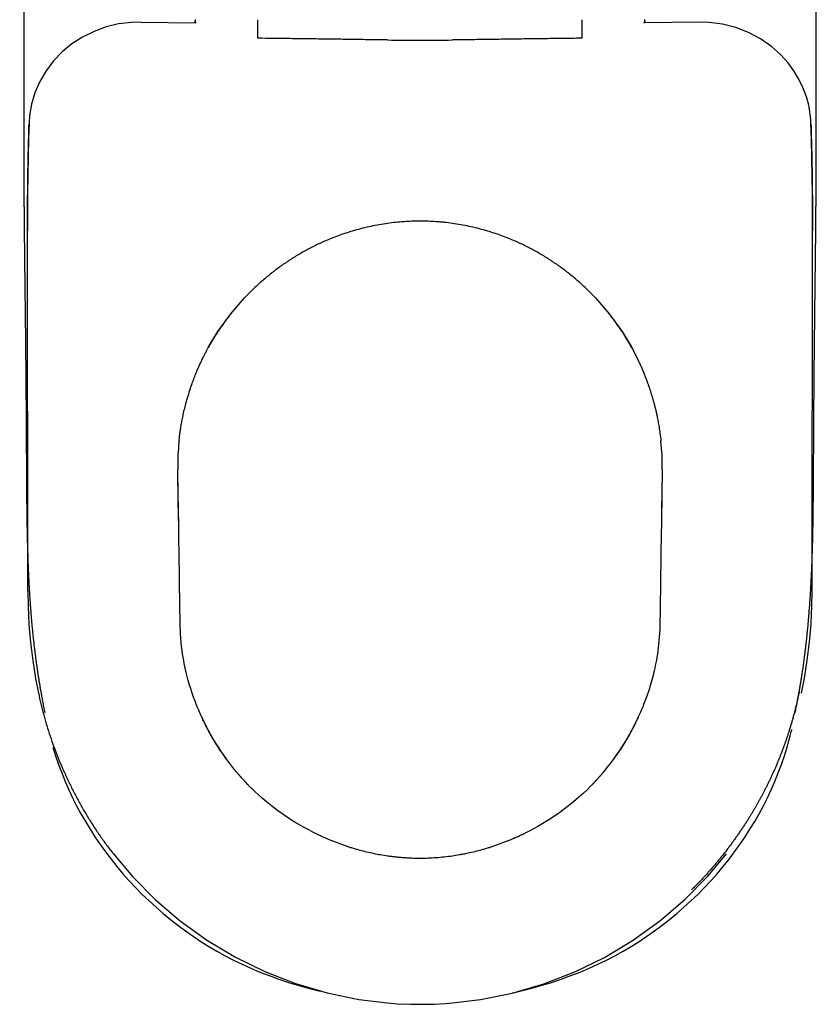
# Model space of a CAD drawing. Extents: x -3 to 375, y -225 to 541.
# Drawn here: x 1 to 371, y -225 to 230 of the extents above; entities that cross this region are included whole.
import ezdxf

# ---------------------------------------------------------------- set-up
doc = ezdxf.new("R2010")
doc.units = 0
doc.header["$LTSCALE"] = 23.1
doc.layers.get('0').update_dxf_attribs({"linetype": 'CONTINUOUS'})

msp = doc.modelspace()

# ---------------------------------------------------------------- linework, layer by layer
at = {"color": 7, "linetype": 'CONTINUOUS'}
for p, q in [((57.2, 229.11), (82.3, 228.78)), ((82.44, 228.61), (82.31, 229.71)), ((111.03, 221.61), (111.03, 230.19)), ((261.03, 221.61), (261.03, 230.19)), ((289.76, 229.71), (289.62, 228.61)), ((314.87, 229.11), (289.77, 228.78)), ((314.87, 229.11), (314.87, 229.11)), ((5.36, 182.16), (5.36, 182.16)), ((366.71, 182.16), (366.7, 182.31)), ((4.81, -33.99), (4.65, 132.75)), ((4.65, 132.75), (4.65, 132.75)), ((367.25, -33.98), (367.41, 132.76)), ((367.26, -33.99), (367.42, 132.75)), ((367.42, 132.75), (367.42, 132.75)), ((92.63, 85.96), (98.54, 94.16)), ((273.52, 94.16), (279.44, 85.96)), ((88.2, 78.61), (92.63, 85.96)), ((279.44, 85.96), (283.87, 78.61)), ((88.19, 78.6), (88.1, 78.43)), ((88.19, 78.6), (88.1, 78.43)), ((284, 78.37), (283.87, 78.6)), ((284.35, 77.71), (284.39, 77.64)), ((285.03, 76.38), (285.13, 76.2)), ((285.13, 76.2), (285.22, 76.02)), ((285.22, 76.02), (285.31, 75.84)), ((74.16, 17.69), (74.08, 22.15)), ((74.43, -1.33), (74.08, 22.15)), ((297.98, 22.15), (297.63, -1.33)), ((297.98, 22.04), (297.97, 21.26)), ((75.18, -47.87), (75.18, -47.87)), ((75.33, -53.15), (75.33, -53.15)), ((296.74, -53.15), (296.74, -53.15)), ((86.01, -94.05), (85.73, -93.47)), ((355.67, -106.16), (355.68, -106.13)), ((266.13, -122.92), (266.33, -122.71)), ((266.13, -122.92), (266.33, -122.71)), ((266.33, -122.71), (266.53, -122.5)), ((266.33, -122.71), (266.53, -122.5)), ((107.01, -124.02), (106.76, -123.76)), ((265.4, -123.66), (265.3, -123.77)), ((265.95, -123.11), (266.13, -122.92)), ((327.73, -155.53), (327.73, -155.53)), ((157.84, -222.79), (171.03, -224.44))]:
    msp.add_line(p, q, dxfattribs=at)
for points in [[(57.2, 229.1), (52.7, 228.97), (46.78, 228.22), (40.99, 226.83), (35.42, 224.81), (30.13, 222.18), (25.2, 218.99), (20.73, 215.31), (16.74, 211.17), (13.27, 206.6), (10.39, 201.69), (8.11, 196.45), (6.53, 191.11), (5.64, 185.95), (5.37, 182.52)], [(366.69, 182.52), (366.61, 184), (366.39, 186.31), (366.02, 188.75), (365.49, 191.33), (364.75, 194.05), (363.77, 196.94), (362.5, 199.99), (360.86, 203.22), (358.78, 206.62), (356.12, 210.21), (352.66, 214.04), (348.43, 217.8), (343.41, 221.3), (337.81, 224.29), (331.97, 226.55), (325.87, 228.11), (319.61, 228.95), (314.87, 229.1)], [(5.36, 182.16), (5.17, 175.38), (4.97, 166.98), (4.82, 158.31), (4.71, 149.42), (4.66, 140.38), (4.65, 132.75)], [(5.37, 182.52), (5.37, 182.48), (5.36, 182.3), (5.36, 182.16)], [(366.7, 182.31), (366.7, 182.44), (366.69, 182.53)], [(367.42, 132.75), (367.41, 140.43), (367.35, 149.35), (367.25, 157.85), (367.11, 166.3), (366.91, 174.96), (366.71, 182.16)], [(98.54, 94.16), (104.91, 101.53), (107.37, 104.05)], [(264.7, 104.05), (267.15, 101.53), (273.52, 94.16)], [(74.9, 37.32), (74.97, 37.88), (75.04, 38.42), (75.11, 38.95), (75.18, 39.47), (75.25, 39.96), (75.32, 40.43), (75.38, 40.86), (75.44, 41.27), (75.5, 41.64), (75.56, 42.02), (75.64, 42.49), (75.73, 42.99), (75.82, 43.52), (75.92, 44.07), (76.03, 44.63), (76.14, 45.22), (76.26, 45.82), (76.38, 46.44), (76.52, 47.07), (76.66, 47.72), (76.8, 48.38), (76.96, 49.06), (77.12, 49.76), (77.29, 50.48), (77.48, 51.21), (77.67, 51.97), (77.88, 52.76), (78.1, 53.59), (78.34, 54.45), (78.59, 55.34), (78.86, 56.23), (79.13, 57.12), (79.4, 57.98), (79.67, 58.83), (79.94, 59.64), (80.2, 60.43), (80.46, 61.18), (80.72, 61.91), (80.97, 62.61), (81.22, 63.29), (81.47, 63.95), (81.71, 64.59), (81.95, 65.22), (82.19, 65.82), (82.42, 66.41), (82.66, 66.98), (82.89, 67.53), (83.11, 68.08), (83.34, 68.6), (83.56, 69.12), (83.77, 69.62), (83.99, 70.11), (84.2, 70.59), (84.41, 71.06), (84.62, 71.51), (84.83, 71.96), (85.04, 72.39), (85.24, 72.82), (85.44, 73.24), (85.64, 73.65), (85.84, 74.05), (86.04, 74.44), (86.23, 74.82), (86.42, 75.2), (86.61, 75.57), (86.8, 75.94), (86.99, 76.3), (87.17, 76.67), (87.36, 77.02), (87.53, 77.36), (87.7, 77.68), (87.85, 77.97), (88, 78.25), (88.1, 78.43)], [(283.87, 78.6), (284.01, 78.35), (284.04, 78.3), (284.07, 78.24), (284.1, 78.18), (284.13, 78.12), (284.17, 78.06), (284.2, 78), (284.24, 77.93), (284.28, 77.86), (284.31, 77.79), (284.35, 77.71)], [(284.39, 77.64), (284.43, 77.56), (284.47, 77.48), (284.51, 77.41), (284.55, 77.33), (284.6, 77.24), (284.64, 77.16), (284.68, 77.08), (284.72, 77), (284.77, 76.91), (284.81, 76.82), (284.85, 76.74), (284.9, 76.65), (284.94, 76.56), (284.99, 76.47), (285.03, 76.38)], [(285.31, 75.84), (285.4, 75.65), (285.45, 75.55), (285.5, 75.46), (285.55, 75.36), (285.6, 75.27), (285.64, 75.17), (285.69, 75.07), (285.74, 74.97), (285.79, 74.87), (285.84, 74.77), (285.89, 74.67), (285.94, 74.57), (285.99, 74.47), (286.04, 74.36), (286.09, 74.26), (286.15, 74.15), (286.2, 74.04), (286.25, 73.94), (286.31, 73.83), (286.36, 73.71), (286.41, 73.6), (286.47, 73.49), (286.53, 73.37), (286.58, 73.26), (286.64, 73.14), (286.7, 73.02), (286.75, 72.9), (286.81, 72.78), (286.87, 72.65), (286.93, 72.53), (286.99, 72.4), (287.05, 72.27), (287.11, 72.14), (287.17, 72.01), (287.23, 71.88), (287.3, 71.75), (287.36, 71.61), (287.43, 71.47), (287.49, 71.33), (287.56, 71.19), (287.62, 71.05), (287.69, 70.9), (287.76, 70.75), (287.82, 70.6), (287.89, 70.45), (287.96, 70.3), (288.03, 70.14), (288.1, 69.98), (288.18, 69.82), (288.25, 69.66), (288.32, 69.5), (288.4, 69.33), (288.47, 69.16), (288.55, 68.98), (288.62, 68.81), (288.7, 68.63), (288.78, 68.45), (288.85, 68.27), (288.93, 68.09), (289.01, 67.9), (289.09, 67.71), (289.17, 67.52), (289.25, 67.33), (289.33, 67.14), (289.41, 66.94), (289.49, 66.75), (289.57, 66.55), (289.65, 66.35), (289.73, 66.15), (289.81, 65.94), (289.89, 65.74), (289.98, 65.53), (290.06, 65.32), (290.14, 65.11), (290.22, 64.9), (290.31, 64.68), (290.39, 64.47), (290.47, 64.25), (290.56, 64.03), (290.64, 63.8), (290.73, 63.58), (290.81, 63.35), (290.9, 63.12), (290.98, 62.88), (291.07, 62.65), (291.15, 62.41), (291.24, 62.16), (291.33, 61.92), (291.42, 61.67), (291.51, 61.42), (291.59, 61.17), (291.68, 60.91), (291.77, 60.65), (291.86, 60.39), (291.95, 60.12), (292.04, 59.85), (292.13, 59.58), (292.23, 59.31), (292.32, 59.03), (292.41, 58.74), (292.5, 58.46), (292.6, 58.16), (292.69, 57.87), (292.78, 57.57), (292.88, 57.27), (292.97, 56.96), (293.07, 56.65), (293.16, 56.33), (293.26, 56.01), (293.35, 55.69), (293.45, 55.36), (293.55, 55.02), (293.64, 54.68), (293.74, 54.34), (293.84, 53.99), (293.94, 53.63), (294.04, 53.27), (294.14, 52.9), (294.23, 52.53), (294.33, 52.15), (294.43, 51.76), (294.53, 51.37), (294.63, 50.97), (294.74, 50.56), (294.84, 50.14), (294.94, 49.72), (295.04, 49.28), (295.15, 48.83), (295.25, 48.35), (295.36, 47.86), (295.47, 47.34), (295.59, 46.81), (295.7, 46.25), (295.82, 45.67), (295.94, 45.07), (296.05, 44.47), (296.16, 43.85), (296.28, 43.22), (296.39, 42.57), (296.5, 41.9), (296.61, 41.19), (296.72, 40.46), (296.83, 39.71), (296.94, 38.93), (297.05, 38.13), (297.16, 37.3), (297.27, 36.44), (297.37, 35.55), (297.39, 35.35)], [(74.67, 35.34), (74.69, 35.56), (74.76, 36.16), (74.83, 36.74), (74.9, 37.32)], [(297.97, 21.26), (297.92, 18.21), (297.86, 14.8), (297.78, 10.57), (297.68, 5.09)], [(74.72, -15.84), (74.64, -10.67), (74.53, -3.74), (74.41, 3.71), (74.28, 11.1), (74.16, 17.69)], [(297.68, 5.09), (297.58, -1.41), (297.45, -8.88), (297.35, -15.84)], [(75.18, -47.87), (75.16, -46.97), (75.14, -46.03), (75.13, -45.07), (75.11, -44.08), (75.09, -43.08), (75.08, -42.06), (75.06, -41.02), (75.05, -39.95), (75.03, -38.87), (75.02, -37.76), (75, -36.63), (74.99, -35.49), (74.97, -34.32), (74.96, -33.13), (74.94, -31.93), (74.93, -30.7), (74.91, -29.45), (74.9, -28.18), (74.88, -26.89), (74.86, -25.58), (74.84, -24.25), (74.83, -22.91), (74.81, -21.54), (74.79, -20.15), (74.77, -18.74), (74.74, -17.31), (74.72, -15.84)], [(297.35, -15.84), (297.27, -20.88), (297.18, -27.16), (297.12, -33.15), (297.04, -38.86), (296.96, -44.31), (296.89, -47.86)], [(4.81, -33.99), (4.92, -40.93), (5.34, -49.34), (6.06, -57.74), (7.09, -66.11), (8.42, -74.43), (9.72, -81.12)], [(362.35, -81.12), (363.67, -74.3), (365, -65.97), (366.02, -57.6), (366.74, -49.21), (367.15, -40.79), (367.26, -33.99)], [(75.33, -53.15), (75.28, -52.07), (75.24, -50.74), (75.21, -49.34), (75.18, -47.87)], [(296.89, -47.86), (296.86, -49.33), (296.83, -50.74), (296.79, -52.08), (296.74, -53.15)], [(85.73, -93.47), (85.45, -92.87), (85.16, -92.25), (84.87, -91.6), (84.56, -90.93), (84.25, -90.22), (83.93, -89.48), (83.6, -88.7), (83.27, -87.89), (82.93, -87.06), (82.59, -86.2), (82.25, -85.33), (81.91, -84.44), (81.58, -83.53), (81.25, -82.6), (80.91, -81.64), (80.58, -80.66), (80.25, -79.65), (79.92, -78.6), (79.59, -77.53), (79.26, -76.42), (78.94, -75.27), (78.62, -74.09), (78.31, -72.86), (78, -71.6), (77.69, -70.29), (77.39, -68.93), (77.11, -67.51), (76.83, -66.05), (76.56, -64.52), (76.31, -62.93), (76.08, -61.27), (75.86, -59.54), (75.67, -57.73), (75.5, -55.82), (75.36, -53.82), (75.33, -53.15)], [(296.74, -53.15), (296.72, -53.58), (296.6, -55.35), (296.46, -57.04), (296.3, -58.66), (296.13, -60.21), (295.93, -61.71), (295.72, -63.15), (295.5, -64.54), (295.27, -65.88), (295.03, -67.17), (294.78, -68.42), (294.52, -69.63), (294.26, -70.8), (293.99, -71.94), (293.72, -73.04), (293.44, -74.11), (293.16, -75.15), (292.88, -76.15), (292.6, -77.14), (292.31, -78.09), (292.02, -79.02), (291.73, -79.93), (291.44, -80.81), (291.15, -81.67), (290.86, -82.51), (290.56, -83.33), (290.27, -84.13), (289.98, -84.91), (289.69, -85.68), (289.39, -86.43), (289.1, -87.16), (288.81, -87.87), (288.52, -88.58), (288.23, -89.26), (287.94, -89.93), (287.65, -90.59), (287.36, -91.24), (287.08, -91.87), (286.79, -92.49), (286.51, -93.1), (286.22, -93.7)], [(86.83, -95.71), (86.55, -95.17), (86.28, -94.62), (86.01, -94.05)], [(285.66, -94.86), (285.38, -95.43), (285.1, -95.98), (284.82, -96.53), (284.55, -97.06), (284.27, -97.59), (284, -98.11), (283.72, -98.62), (283.45, -99.12), (283.18, -99.61), (282.91, -100.1), (282.64, -100.58), (282.37, -101.05), (282.11, -101.51), (281.84, -101.97), (281.58, -102.42), (281.32, -102.86), (281.06, -103.29), (280.8, -103.72), (280.54, -104.15), (280.28, -104.56), (280.03, -104.97), (279.77, -105.38), (279.52, -105.78), (279.27, -106.17), (279.02, -106.56), (278.77, -106.95), (278.52, -107.32), (278.27, -107.7), (278.03, -108.07), (277.78, -108.43), (277.54, -108.79), (277.3, -109.14), (277.05, -109.49), (276.81, -109.84), (276.58, -110.18), (276.34, -110.51), (276.1, -110.84), (275.87, -111.17), (275.63, -111.5), (275.4, -111.81), (275.17, -112.13), (274.94, -112.44), (274.71, -112.75), (274.48, -113.06), (274.25, -113.36), (274.02, -113.65), (273.8, -113.95), (273.57, -114.24), (273.35, -114.53), (273.13, -114.81), (272.91, -115.09), (272.69, -115.37), (272.47, -115.65), (272.25, -115.92), (272.03, -116.19), (271.81, -116.46), (271.6, -116.72), (271.38, -116.99), (271.17, -117.24), (270.96, -117.5), (270.74, -117.75), (270.53, -118), (270.32, -118.25), (270.12, -118.49), (269.91, -118.73), (269.71, -118.97), (269.5, -119.21)], [(286.22, -93.7), (285.94, -94.28), (285.66, -94.86)], [(99.58, -115.64), (99.37, -115.36), (99.15, -115.09), (98.93, -114.81), (98.71, -114.53), (98.49, -114.25), (98.27, -113.96), (98.05, -113.67), (97.82, -113.38), (97.6, -113.08), (97.37, -112.77), (97.14, -112.47), (96.91, -112.16), (96.68, -111.85), (96.45, -111.53), (96.22, -111.21), (95.98, -110.88), (95.75, -110.55), (95.51, -110.22), (95.27, -109.89), (95.04, -109.54), (94.8, -109.2), (94.56, -108.85), (94.32, -108.5), (94.08, -108.14), (93.83, -107.78), (93.59, -107.41), (93.34, -107.04), (93.1, -106.66), (92.85, -106.28), (92.6, -105.9), (92.35, -105.5), (92.1, -105.11), (91.85, -104.7), (91.6, -104.29), (91.35, -103.88), (91.09, -103.46), (90.83, -103.03), (90.58, -102.59), (90.32, -102.15), (90.05, -101.7), (89.79, -101.24), (89.53, -100.78), (89.26, -100.31), (88.99, -99.82), (88.72, -99.34), (88.45, -98.84), (88.18, -98.33), (87.91, -97.82), (87.64, -97.31), (87.37, -96.78), (87.1, -96.25), (86.83, -95.71)], [(355.68, -106.13), (355.72, -105.98), (355.77, -105.82), (355.81, -105.66), (355.86, -105.49), (355.9, -105.32), (355.95, -105.13), (356.01, -104.94), (356.06, -104.74), (356.12, -104.52), (356.18, -104.3), (356.25, -104.06), (356.31, -103.8), (356.39, -103.52), (356.47, -103.23), (356.55, -102.91), (356.64, -102.57), (356.74, -102.2), (356.84, -101.8), (356.96, -101.35), (357.09, -100.85), (357.23, -100.3), (357.39, -99.67), (357.58, -98.94), (357.79, -98.09), (357.81, -98)], [(16.39, -106.16), (17.64, -110.11), (19.02, -114.14), (20.5, -118.1), (22.07, -122), (23.74, -125.83), (25.5, -129.6), (27.36, -133.31), (29.32, -136.97), (31.38, -140.58), (33.54, -144.14), (35.8, -147.66), (38.17, -151.15), (40.65, -154.59), (43.24, -157.99), (45.93, -161.35), (48.73, -164.67), (51.62, -167.92), (54.61, -171.11), (57.69, -174.22), (60.85, -177.26), (64.08, -180.21), (67.37, -183.07), (70.74, -185.85), (74.17, -188.52), (77.66, -191.11), (81.21, -193.59), (84.81, -195.98), (88.47, -198.26), (92.19, -200.45), (95.99, -202.56), (99.87, -204.57), (103.84, -206.51), (107.91, -208.36), (112.08, -210.12), (116.35, -211.8), (120.74, -213.39), (125.27, -214.91), (130, -216.36), (134.95, -217.75), (139.86, -218.99)], [(232.22, -218.99), (237.11, -217.75), (242.07, -216.36), (246.79, -214.91), (251.33, -213.39), (255.72, -211.8), (259.98, -210.12), (264.16, -208.36), (268.23, -206.51), (272.2, -204.57), (276.08, -202.56), (279.88, -200.45), (283.6, -198.26), (287.26, -195.98), (290.86, -193.59), (294.41, -191.11), (297.9, -188.52), (301.32, -185.85), (304.69, -183.07), (307.99, -180.21), (311.22, -177.26), (314.38, -174.22), (317.45, -171.11), (320.44, -167.92), (323.34, -164.67), (326.14, -161.35), (328.83, -157.99), (331.41, -154.59), (333.89, -151.15), (336.26, -147.66), (338.53, -144.14), (340.69, -140.58), (342.74, -136.97), (344.7, -133.31), (346.56, -129.6), (348.33, -125.83), (349.99, -122), (351.57, -118.1), (353.04, -114.14), (354.43, -110.11), (355.67, -106.16)], [(100.22, -116.42), (100.01, -116.16), (99.8, -115.9), (99.58, -115.64)], [(102.77, -119.44), (102.59, -119.23), (102.4, -119.02), (102.22, -118.81), (102.03, -118.59), (101.84, -118.36), (101.64, -118.13), (101.45, -117.9), (101.25, -117.66), (101.05, -117.42), (100.84, -117.18), (100.64, -116.93), (100.43, -116.68), (100.22, -116.42)], [(103.8, -120.6), (103.63, -120.42), (103.47, -120.23), (103.3, -120.04), (103.12, -119.84), (102.95, -119.64), (102.77, -119.44)], [(104.73, -121.63), (104.58, -121.47), (104.43, -121.3), (104.28, -121.13), (104.12, -120.96), (103.96, -120.78), (103.8, -120.6)], [(105.02, -121.94), (104.88, -121.79), (104.73, -121.63)], [(105.71, -122.68), (105.45, -122.39), (105.31, -122.25), (105.17, -122.1), (105.02, -121.94)], [(106.77, -123.78), (106.76, -123.76), (106.64, -123.64), (106.52, -123.52), (106.4, -123.4), (106.24, -123.24), (106.08, -123.07), (105.95, -122.93), (105.83, -122.81), (105.71, -122.68)], [(266.64, -122.37), (266.31, -122.72), (266.16, -122.88), (266.02, -123.04), (265.87, -123.19), (265.72, -123.34), (265.56, -123.5), (265.4, -123.66)], [(267.18, -121.79), (267, -121.99), (266.82, -122.18), (266.64, -122.37)], [(268.31, -120.55), (268.12, -120.77), (267.93, -120.98), (267.74, -121.19), (267.55, -121.39), (267.37, -121.59), (267.18, -121.79)], [(269.5, -119.21), (269.3, -119.44), (269.1, -119.67), (268.9, -119.89), (268.7, -120.12), (268.51, -120.34), (268.31, -120.55)], [(135.21, -144.75), (132.24, -143.16), (127.12, -140.15), (123.22, -137.6), (120.11, -135.39), (117.43, -133.35), (115.14, -131.5), (113.13, -129.79), (111.35, -128.2), (109.75, -126.71), (108.31, -125.32), (107.01, -124.02)], [(265.31, -123.76), (264.89, -124.19), (263.25, -125.81), (261.43, -127.55), (259.33, -129.45), (256.93, -131.5), (254.07, -133.79), (250.72, -136.29), (246.38, -139.24), (240.44, -142.82), (236.51, -144.93)], [(44.33, -155.53), (53.14, -165.94), (63.81, -176.7), (75.42, -186.61), (87.82, -195.53), (100.8, -203.3), (114.36, -209.93), (128.54, -215.44), (143.1, -219.75), (157.84, -222.79)], [(201.03, -224.44), (214.03, -222.82), (228.65, -219.82), (243.3, -215.52), (257.62, -209.97), (271.22, -203.33), (284.23, -195.54), (296.74, -186.55), (308.41, -176.56), (319.06, -165.79), (327.73, -155.53)], [(228.69, -219.8), (229.89, -219.54), (232.22, -218.99)], [(171.03, -224.44), (175.69, -224.77), (181.65, -225), (187.26, -225.05), (192.58, -224.94), (197.72, -224.69), (201.03, -224.44)]]:
    msp.add_lwpolyline(points, dxfattribs=at)
for centre, radius, start, end in [((186.04, 1343.14), 1122.43, 269.23413, 270.7651), ((186.43, 26.22), 110.84, 106.0907, 113.327), ((185.62, 26.15), 110.91, 66.6753, 73.9095), ((183.95, 26.39), 109.03, 146.777, 147.1313), ((188.1, 26.38), 109.05, 32.8686, 33.2236), ((187.37, 23.83), 113.3, 174.1187, 180.8504), ((184.69, 23.83), 113.3, 359.1501, 5.8813), ((186.03, -46.2), 110.92, 204.3959, 223.4706), ((186.03, -46.2), 110.92, 316.5294, 335.6041), ((192.11, -40.55), 119.21, 223.4292, 223.9456), ((190.26, -37.68), 120.4, 242.7917, 247.8292)]:
    msp.add_arc(centre, radius, start, end, dxfattribs=at)
msp.add_ellipse((82.4, 225.78), major_axis=(0, 3), ratio=0.042153, start_param=-0.337376, end_param=-0.000556, dxfattribs=at)
for points, knots in [([(12.83, -90.36), (12.63, -89.41), (12.26, -87.61), (11.76, -85.03), (11.34, -82.74), (10.97, -80.72), (10.65, -78.91), (10.37, -77.27), (10.11, -75.67), (9.84, -74.01), (9.57, -72.22), (9.28, -70.33), (9, -68.35), (8.71, -66.29), (8.42, -64.1), (8.14, -61.86), (7.86, -59.56), (7.59, -57.21), (7.34, -54.87), (7.1, -52.55), (6.88, -50.23), (6.66, -47.85), (6.46, -45.52), (6.29, -43.37), (6.14, -41.49), (6.02, -39.83), (5.92, -38.33), (5.82, -36.86), (5.72, -35.31), (5.62, -33.6), (5.52, -31.84), (5.43, -30.13), (5.35, -28.59), (5.28, -27.23), (5.23, -26.02), (5.18, -24.94), (5.14, -23.96), (5.1, -23.08), (5.07, -22.28), (5.04, -21.55), (5.02, -20.86), (4.99, -20.13), (4.96, -19.31), (4.93, -18.41), (4.9, -17.44), (4.87, -16.46), (4.84, -15.48), (4.81, -14.46), (4.78, -13.37), (4.74, -12.18), (4.71, -10.87), (4.68, -9.44), (4.64, -8), (4.62, -6.65), (4.59, -5.41), (4.57, -4.23), (4.55, -3.05), (4.53, -1.83), (4.51, -0.53), (4.49, 0.83), (4.47, 2.26), (4.45, 3.79), (4.43, 5.44), (4.41, 7.1), (4.4, 8.63), (4.39, 10.01), (4.38, 11.25), (4.37, 12.35), (4.36, 13.32), (4.35, 14.17), (4.35, 14.96), (4.34, 15.77), (4.34, 16.59), (4.33, 17.38), (4.33, 18.09), (4.32, 18.71), (4.32, 19.29), (4.32, 19.86), (4.31, 20.45), (4.31, 21.06), (4.31, 21.74), (4.3, 22.49), (4.3, 23.32), (4.29, 24.24), (4.29, 25.27), (4.28, 26.4), (4.27, 27.64), (4.27, 29.03), (4.26, 30.5), (4.25, 31.96), (4.24, 33.28), (4.24, 34.51), (4.23, 35.71), (4.22, 36.9), (4.22, 38.03), (4.21, 39.09), (4.21, 40.16), (4.2, 41.29), (4.19, 42.58), (4.18, 43.99), (4.17, 45.5), (4.16, 47.02), (4.15, 48.48), (4.15, 49.8), (4.14, 50.96), (4.13, 52), (4.12, 52.91), (4.12, 53.71), (4.11, 54.45), (4.11, 55.19), (4.1, 55.99), (4.1, 56.89), (4.09, 57.91), (4.08, 59.07), (4.07, 60.39), (4.06, 61.89), (4.04, 63.5), (4.03, 65.1), (4.02, 66.58), (4, 67.9), (3.99, 69.08), (3.98, 70.19), (3.97, 71.28), (3.96, 72.37), (3.95, 73.43), (3.94, 74.42), (3.93, 75.36), (3.92, 76.28), (3.91, 77.15), (3.91, 77.97), (3.9, 78.73), (3.89, 79.5), (3.88, 80.34), (3.87, 81.29), (3.86, 82.35), (3.85, 83.43), (3.84, 84.47), (3.82, 85.38), (3.82, 86.23), (3.81, 87.05), (3.8, 87.91), (3.79, 88.8), (3.78, 89.68), (3.77, 90.49), (3.76, 91.23), (3.75, 91.97), (3.74, 92.77), (3.73, 93.61), (3.72, 94.44), (3.71, 95.18), (3.7, 95.86), (3.7, 96.52), (3.69, 97.24), (3.68, 98.04), (3.67, 98.94), (3.65, 99.95), (3.64, 100.99), (3.63, 102.02), (3.62, 102.98), (3.61, 103.91), (3.6, 104.86), (3.58, 105.9), (3.57, 107.07), (3.55, 108.37), (3.54, 109.83), (3.52, 111.35), (3.5, 112.84), (3.48, 114.27), (3.47, 115.64), (3.45, 117.03), (3.43, 118.46), (3.42, 119.88), (3.4, 121.22), (3.39, 122.42), (3.38, 123.5), (3.37, 124.5), (3.36, 125.47), (3.35, 126.42), (3.34, 127.4), (3.33, 128.39), (3.32, 129.36), (3.31, 130.26), (3.3, 131.15), (3.29, 132.12), (3.28, 133.22), (3.27, 134.4), (3.25, 135.55), (3.24, 136.61), (3.24, 137.55), (3.23, 138.39), (3.22, 139.19), (3.22, 140.02), (3.21, 140.89), (3.2, 141.77), (3.19, 142.61), (3.19, 143.45), (3.18, 144.35), (3.17, 145.36), (3.16, 146.49), (3.16, 147.67), (3.15, 148.79), (3.14, 149.81), (3.14, 150.75), (3.13, 151.67), (3.13, 152.6), (3.12, 153.58), (3.11, 154.62), (3.11, 155.71), (3.1, 156.84), (3.1, 158.04), (3.09, 159.31), (3.09, 160.64), (3.08, 161.96), (3.08, 163.25), (3.07, 164.54), (3.07, 165.86), (3.07, 167.12), (3.06, 168.27), (3.06, 169.29), (3.06, 170.25), (3.06, 171.19), (3.06, 172.17), (3.05, 173.14), (3.05, 174.1), (3.05, 175.08), (3.05, 176.11), (3.05, 177.16), (3.05, 178.14), (3.05, 179.02), (3.05, 179.79), (3.05, 180.49), (3.05, 181.17), (3.05, 181.9), (3.05, 182.72), (3.05, 183.62), (3.05, 184.51), (3.06, 185.34), (3.06, 186.09), (3.06, 186.86), (3.06, 187.68), (3.06, 188.58), (3.06, 189.5), (3.06, 190.47), (3.07, 191.5), (3.07, 192.56), (3.07, 193.57), (3.07, 194.49), (3.07, 195.4), (3.08, 196.36), (3.08, 197.35), (3.08, 198.3), (3.08, 199.21), (3.08, 200.15), (3.09, 201.19), (3.09, 202.34), (3.09, 203.6), (3.1, 204.99), (3.1, 206.5), (3.1, 208.02), (3.1, 209.46), (3.11, 210.76), (3.11, 211.93), (3.11, 212.99), (3.11, 213.93), (3.11, 214.79), (3.11, 215.57), (3.11, 216.29), (3.11, 217.03), (3.11, 217.82), (3.11, 218.65), (3.11, 219.44), (3.11, 220.15), (3.11, 220.79), (3.11, 221.36), (3.11, 221.89), (3.11, 222.43), (3.11, 223.03), (3.11, 223.7), (3.11, 224.46), (3.1, 225.33), (3.1, 226.3), (3.1, 227.36), (3.09, 228.53), (3.09, 229.78), (3.08, 231.04), (3.08, 232.21), (3.07, 233.28), (3.07, 234.29), (3.06, 235.25), (3.06, 236.13), (3.05, 236.9), (3.05, 237.59), (3.04, 238.27), (3.04, 238.98), (3.03, 239.78), (3.03, 240.69), (3.02, 241.65), (3.01, 242.59), (3, 243.5), (3, 244.39), (2.99, 245.35), (2.98, 246.37), (2.97, 247.43), (2.96, 248.54), (2.95, 249.76), (2.93, 251.15), (2.92, 252.7), (2.9, 254.33), (2.88, 255.96), (2.87, 257.46), (2.85, 258.82), (2.84, 260.03), (2.82, 261.2), (2.81, 262.41), (2.79, 263.79), (2.77, 265.27), (2.75, 266.75), (2.73, 268.1), (2.71, 269.3), (2.7, 270.36), (2.69, 271.3), (2.67, 272.15), (2.66, 272.97), (2.65, 273.83), (2.64, 274.78), (2.62, 275.83), (2.6, 276.97), (2.58, 278.16), (2.57, 279.39), (2.55, 280.69), (2.52, 282.12), (2.5, 283.75), (2.47, 285.51), (2.44, 287.3), (2.41, 289.04), (2.38, 290.81), (2.35, 292.73), (2.31, 294.87), (2.27, 297.12), (2.23, 299.37), (2.19, 301.61), (2.15, 304), (2.11, 306.47), (2.06, 308.91), (2.02, 311.34), (1.97, 313.81), (1.93, 316.39), (1.88, 318.93), (1.84, 321.37), (1.8, 323.64), (1.76, 325.69), (1.72, 327.55), (1.69, 329.22), (1.67, 330.71), (1.64, 332.1), (1.62, 333.49), (1.59, 334.98), (1.56, 336.52), (1.54, 337.99), (1.51, 339.31), (1.49, 340.51), (1.47, 341.67), (1.45, 342.83), (1.43, 343.98), (1.41, 345.09), (1.39, 346.17), (1.38, 347.31), (1.35, 348.57), (1.33, 349.98), (1.31, 351.44), (1.28, 352.84), (1.26, 354.08), (1.24, 355.18), (1.23, 356.17), (1.21, 357.11), (1.2, 358.1), (1.18, 359.14), (1.16, 360.23), (1.15, 361.36), (1.13, 362.56), (1.11, 363.86), (1.09, 365.25), (1.07, 366.57), (1.05, 367.42), (1.05, 367.78)], [0, 0, 0, 0, 0.006349, 0.012057, 0.017144, 0.021603, 0.025515, 0.029125, 0.032516, 0.036118, 0.040124, 0.04431, 0.048641, 0.053191, 0.057963, 0.063039, 0.067971, 0.073153, 0.078451, 0.083384, 0.088427, 0.093671, 0.099023, 0.103702, 0.107784, 0.111385, 0.114598, 0.117603, 0.121009, 0.124757, 0.128801, 0.132576, 0.135937, 0.13889, 0.141499, 0.143846, 0.145968, 0.147888, 0.149633, 0.151193, 0.152628, 0.154194, 0.155952, 0.157974, 0.160121, 0.162259, 0.164383, 0.166583, 0.168931, 0.171511, 0.174322, 0.177538, 0.180838, 0.183764, 0.186356, 0.188965, 0.191467, 0.194085, 0.196933, 0.199972, 0.202989, 0.206274, 0.21003, 0.213758, 0.217093, 0.220051, 0.222778, 0.225196, 0.227298, 0.229122, 0.230762, 0.232461, 0.234368, 0.236127, 0.237659, 0.239, 0.24018, 0.24145, 0.242731, 0.244019, 0.245482, 0.247155, 0.248947, 0.250915, 0.253165, 0.255666, 0.258299, 0.261304, 0.26472, 0.267964, 0.270811, 0.273345, 0.276051, 0.278651, 0.281116, 0.283417, 0.285609, 0.288084, 0.290861, 0.294034, 0.297325, 0.300715, 0.303975, 0.306833, 0.309364, 0.311602, 0.313584, 0.315331, 0.316871, 0.318412, 0.320147, 0.322115, 0.324326, 0.326822, 0.329677, 0.332949, 0.336621, 0.340202, 0.343421, 0.346298, 0.348866, 0.351144, 0.353519, 0.355994, 0.358316, 0.360402, 0.36249, 0.364484, 0.366404, 0.368188, 0.369812, 0.371416, 0.373236, 0.375287, 0.37762, 0.380144, 0.382394, 0.384384, 0.386141, 0.387909, 0.389757, 0.39176, 0.393744, 0.395512, 0.397055, 0.398612, 0.400346, 0.402292, 0.404126, 0.405739, 0.407162, 0.408538, 0.41009, 0.411818, 0.41377, 0.415992, 0.418408, 0.420612, 0.422702, 0.424676, 0.426709, 0.428941, 0.431484, 0.434348, 0.437474, 0.440975, 0.444308, 0.447254, 0.45027, 0.453301, 0.456375, 0.459609, 0.462568, 0.465151, 0.467459, 0.469634, 0.47171, 0.473773, 0.475833, 0.478107, 0.480268, 0.482175, 0.484002, 0.486096, 0.488503, 0.49122, 0.493777, 0.496072, 0.498127, 0.499944, 0.501587, 0.503334, 0.505336, 0.507309, 0.509095, 0.510853, 0.51277, 0.51496, 0.517479, 0.520177, 0.522638, 0.524814, 0.526856, 0.528823, 0.530809, 0.532949, 0.535219, 0.537592, 0.540114, 0.542608, 0.545408, 0.548438, 0.551326, 0.554032, 0.556852, 0.559802, 0.562624, 0.565106, 0.567304, 0.56933, 0.57135, 0.573485, 0.575724, 0.577713, 0.579764, 0.582104, 0.584476, 0.586614, 0.58852, 0.590198, 0.591674, 0.593089, 0.594662, 0.59645, 0.598482, 0.600502, 0.60229, 0.603875, 0.605464, 0.607282, 0.609263, 0.611319, 0.613331, 0.615619, 0.618064, 0.620254, 0.622207, 0.62407, 0.626185, 0.628489, 0.630552, 0.63242, 0.634426, 0.636698, 0.639264, 0.641924, 0.644921, 0.64834, 0.651807, 0.654909, 0.657747, 0.660298, 0.662581, 0.664636, 0.6665, 0.66819, 0.669701, 0.67124, 0.672999, 0.67491, 0.676642, 0.67818, 0.67956, 0.680797, 0.681916, 0.683055, 0.684331, 0.685792, 0.687457, 0.689337, 0.691479, 0.693783, 0.696273, 0.699108, 0.701973, 0.704499, 0.706755, 0.708971, 0.711128, 0.713024, 0.714705, 0.71618, 0.717571, 0.719108, 0.720849, 0.722822, 0.725029, 0.727121, 0.729014, 0.730944, 0.732967, 0.735276, 0.737585, 0.7399, 0.742556, 0.745564, 0.748986, 0.752701, 0.756262, 0.759592, 0.762527, 0.765163, 0.767538, 0.770148, 0.773111, 0.776504, 0.779852, 0.782779, 0.78538, 0.787669, 0.789709, 0.791521, 0.793259, 0.795065, 0.797142, 0.799452, 0.801964, 0.804573, 0.807249, 0.81001, 0.813085, 0.816612, 0.820627, 0.8246, 0.828316, 0.832067, 0.836179, 0.84087, 0.846058, 0.850858, 0.85558, 0.860758, 0.866464, 0.871739, 0.87673, 0.882349, 0.887914, 0.893574, 0.898995, 0.903884, 0.908408, 0.91242, 0.916042, 0.919296, 0.92221, 0.925112, 0.928424, 0.931955, 0.935149, 0.938039, 0.940618, 0.942982, 0.945606, 0.948208, 0.950532, 0.952849, 0.955262, 0.957995, 0.961113, 0.964478, 0.96754, 0.970251, 0.97262, 0.974731, 0.976711, 0.978809, 0.98118, 0.983537, 0.985928, 0.988582, 0.991335, 0.994462, 0.997657, 1, 1, 1, 1]), ([(371.02, 367.78), (371.01, 367.27), (370.99, 366.24), (370.97, 364.73), (370.95, 363.32), (370.93, 362.07), (370.91, 360.9), (370.89, 359.79), (370.88, 358.7), (370.86, 357.64), (370.84, 356.57), (370.82, 355.43), (370.8, 354.18), (370.78, 352.84), (370.76, 351.49), (370.74, 350.24), (370.72, 349.04), (370.7, 347.8), (370.68, 346.43), (370.65, 344.95), (370.62, 343.39), (370.6, 341.78), (370.57, 340.19), (370.54, 338.69), (370.52, 337.34), (370.49, 336.04), (370.47, 334.71), (370.44, 333.26), (370.42, 331.67), (370.38, 329.96), (370.35, 328.16), (370.32, 326.28), (370.28, 324.42), (370.25, 322.65), (370.22, 320.95), (370.19, 319.25), (370.16, 317.55), (370.13, 315.82), (370.1, 313.99), (370.06, 311.96), (370.02, 309.7), (369.97, 307.16), (369.92, 304.32), (369.87, 301.34), (369.82, 298.43), (369.77, 295.82), (369.73, 293.51), (369.69, 291.39), (369.66, 289.3), (369.62, 287.05), (369.58, 284.53), (369.54, 281.7), (369.49, 278.73), (369.44, 275.8), (369.4, 272.91), (369.36, 270.04), (369.32, 267.15), (369.28, 264.21), (369.24, 261.13), (369.21, 258.01), (369.17, 255.1), (369.15, 252.53), (369.12, 250.26), (369.1, 248.23), (369.08, 246.27), (369.07, 244.23), (369.05, 242.13), (369.03, 240.13), (369.02, 238.31), (369.01, 236.58), (369, 234.88), (368.99, 233.21), (368.98, 231.65), (368.98, 230.22), (368.97, 228.94), (368.97, 227.8), (368.97, 226.74), (368.96, 225.68), (368.96, 224.57), (368.96, 223.46), (368.96, 222.42), (368.95, 221.5), (368.95, 220.63), (368.95, 219.75), (368.95, 218.77), (368.95, 217.68), (368.95, 216.44), (368.96, 215.08), (368.96, 213.67), (368.96, 212.34), (368.96, 211.14), (368.96, 210.08), (368.96, 209.13), (368.96, 208.21), (368.96, 207.23), (368.97, 206.14), (368.97, 204.96), (368.97, 203.79), (368.97, 202.68), (368.98, 201.69), (368.98, 200.75), (368.98, 199.84), (368.98, 198.91), (368.99, 197.93), (368.99, 196.87), (368.99, 195.8), (368.99, 194.76), (369, 193.75), (369, 192.7), (369, 191.59), (369, 190.41), (369, 189.15), (369.01, 187.86), (369.01, 186.6), (369.01, 185.33), (369.01, 183.94), (369.01, 182.37), (369.01, 180.59), (369.02, 178.57), (369.01, 176.33), (369.01, 173.99), (369.01, 171.62), (369, 169.38), (369, 167.3), (368.99, 165.37), (368.99, 163.52), (368.98, 161.73), (368.98, 160.06), (368.97, 158.54), (368.96, 157.15), (368.96, 155.89), (368.95, 154.75), (368.95, 153.75), (368.94, 152.86), (368.94, 152.04), (368.93, 151.25), (368.93, 150.43), (368.92, 149.53), (368.91, 148.55), (368.91, 147.51), (368.9, 146.4), (368.89, 145.27), (368.88, 144.17), (368.87, 143.12), (368.87, 142.09), (368.86, 141), (368.85, 139.83), (368.84, 138.55), (368.82, 137.16), (368.81, 135.79), (368.8, 134.51), (368.79, 133.39), (368.78, 132.42), (368.77, 131.53), (368.76, 130.67), (368.75, 129.78), (368.74, 128.84), (368.74, 127.88), (368.73, 126.94), (368.72, 126.04), (368.71, 125.11), (368.7, 124.08), (368.68, 122.9), (368.67, 121.58), (368.65, 120.21), (368.64, 118.85), (368.62, 117.6), (368.61, 116.41), (368.59, 115.27), (368.58, 114.14), (368.57, 113.02), (368.55, 111.88), (368.54, 110.7), (368.53, 109.51), (368.51, 108.31), (368.5, 107.13), (368.48, 105.97), (368.47, 104.82), (368.46, 103.64), (368.44, 102.33), (368.42, 100.85), (368.4, 99.18), (368.38, 97.29), (368.35, 95.13), (368.33, 92.71), (368.3, 90.17), (368.27, 87.7), (368.24, 85.3), (368.21, 82.76), (368.18, 79.93), (368.15, 76.95), (368.12, 74.07), (368.09, 71.42), (368.07, 68.91), (368.05, 66.5), (368.03, 64.13), (368.01, 61.79), (367.99, 59.35), (367.97, 56.9), (367.95, 54.39), (367.93, 51.83), (367.92, 49.27), (367.9, 46.89), (367.89, 44.68), (367.87, 42.43), (367.86, 40.02), (367.85, 37.56), (367.83, 35.24), (367.82, 33.2), (367.81, 31.28), (367.8, 29.32), (367.79, 27.27), (367.78, 25.26), (367.77, 23.36), (367.76, 21.59), (367.75, 19.93), (367.74, 18.42), (367.73, 16.99), (367.72, 15.62), (367.71, 14.33), (367.7, 13.2), (367.7, 12.2), (367.69, 11.27), (367.68, 10.34), (367.67, 9.36), (367.66, 8.35), (367.65, 7.37), (367.64, 6.43), (367.63, 5.51), (367.62, 4.54), (367.61, 3.5), (367.6, 2.41), (367.58, 1.33), (367.57, 0.31), (367.55, -0.72), (367.54, -1.79), (367.52, -2.95), (367.5, -4.23), (367.47, -5.67), (367.44, -7.29), (367.4, -8.99), (367.36, -10.61), (367.33, -12.06), (367.29, -13.42), (367.25, -14.8), (367.2, -16.29), (367.16, -17.82), (367.11, -19.27), (367.06, -20.56), (367.02, -21.7), (366.98, -22.71), (366.94, -23.63), (366.9, -24.54), (366.86, -25.51), (366.81, -26.59), (366.75, -27.82), (366.68, -29.19), (366.6, -30.75), (366.51, -32.52), (366.39, -34.46), (366.27, -36.47), (366.13, -38.52), (365.99, -40.58), (365.84, -42.64), (365.68, -44.63), (365.53, -46.46), (365.38, -48.11), (365.25, -49.56), (365.13, -50.84), (365.02, -51.97), (364.92, -53.02), (364.81, -54.04), (364.7, -55.12), (364.58, -56.25), (364.45, -57.43), (364.31, -58.61), (364.18, -59.76), (364.05, -60.81), (363.94, -61.77), (363.82, -62.73), (363.69, -63.75), (363.54, -64.9), (363.37, -66.13), (363.2, -67.37), (363.04, -68.55), (362.88, -69.68), (362.71, -70.79), (362.54, -71.93), (362.37, -73.06), (362.2, -74.13), (362.04, -75.11), (361.9, -76.01), (361.75, -76.88), (361.61, -77.76), (361.45, -78.69), (361.28, -79.68), (361.1, -80.7), (360.93, -81.66), (360.77, -82.53), (360.61, -83.35), (360.47, -84.15), (360.31, -84.96), (360.15, -85.83), (359.96, -86.8), (359.74, -87.88), (359.5, -89.08), (359.33, -89.92), (359.24, -90.36)], [0, 0, 0, 0, 0.00329, 0.00679, 0.009856, 0.012533, 0.014964, 0.017483, 0.019788, 0.022096, 0.024415, 0.026824, 0.029523, 0.032572, 0.035606, 0.03834, 0.040781, 0.043432, 0.04646, 0.049727, 0.053148, 0.05662, 0.060292, 0.063554, 0.066399, 0.069172, 0.072007, 0.075126, 0.078669, 0.082387, 0.086312, 0.090462, 0.09465, 0.098518, 0.101997, 0.105809, 0.109599, 0.113168, 0.117119, 0.121526, 0.126442, 0.131944, 0.138131, 0.14501, 0.151466, 0.157129, 0.162127, 0.166571, 0.170973, 0.17581, 0.181273, 0.187454, 0.194321, 0.200714, 0.206632, 0.213229, 0.219446, 0.225564, 0.232452, 0.239613, 0.245923, 0.251492, 0.256427, 0.260759, 0.264809, 0.26924, 0.274104, 0.278511, 0.282361, 0.286013, 0.289822, 0.293484, 0.296894, 0.300055, 0.302825, 0.305256, 0.307504, 0.309747, 0.312227, 0.31477, 0.317018, 0.318989, 0.320785, 0.322699, 0.32478, 0.327163, 0.329862, 0.33287, 0.336091, 0.339027, 0.341602, 0.343903, 0.345967, 0.347847, 0.349942, 0.352317, 0.354981, 0.35766, 0.360015, 0.362203, 0.364174, 0.36616, 0.368155, 0.370237, 0.372568, 0.375056, 0.377262, 0.379353, 0.381659, 0.38412, 0.386621, 0.389412, 0.392367, 0.395014, 0.397684, 0.40069, 0.404089, 0.407949, 0.412358, 0.417241, 0.422604, 0.427676, 0.432748, 0.437248, 0.441323, 0.445361, 0.449317, 0.453029, 0.45628, 0.459288, 0.462097, 0.464554, 0.466722, 0.468635, 0.470375, 0.472073, 0.473809, 0.475764, 0.477933, 0.480231, 0.482561, 0.485183, 0.487601, 0.489785, 0.492034, 0.494375, 0.496901, 0.49967, 0.502788, 0.505928, 0.508691, 0.511118, 0.513235, 0.515083, 0.516951, 0.518821, 0.520893, 0.523108, 0.525141, 0.526999, 0.528989, 0.531228, 0.533779, 0.536667, 0.539842, 0.542795, 0.545518, 0.54805, 0.550575, 0.552998, 0.555437, 0.557873, 0.560437, 0.563158, 0.565678, 0.568262, 0.570902, 0.57328, 0.575773, 0.578617, 0.58184, 0.585466, 0.589557, 0.594204, 0.599533, 0.60544, 0.610765, 0.615709, 0.621162, 0.627357, 0.634257, 0.640635, 0.646199, 0.651556, 0.657062, 0.661964, 0.667032, 0.672398, 0.677923, 0.683072, 0.688795, 0.694657, 0.699804, 0.704379, 0.709118, 0.714506, 0.720172, 0.725202, 0.729635, 0.733558, 0.737754, 0.742471, 0.746967, 0.750895, 0.754884, 0.758551, 0.761763, 0.764741, 0.767901, 0.770713, 0.773171, 0.775331, 0.777262, 0.779238, 0.781389, 0.783656, 0.78585, 0.787811, 0.789804, 0.791862, 0.794138, 0.796634, 0.798997, 0.801177, 0.803334, 0.805713, 0.808176, 0.810934, 0.814058, 0.817623, 0.82156, 0.825132, 0.82827, 0.831037, 0.833979, 0.837309, 0.840814, 0.843966, 0.846801, 0.84928, 0.85143, 0.853394, 0.855282, 0.857389, 0.859758, 0.862396, 0.865382, 0.868767, 0.872609, 0.876965, 0.881491, 0.885792, 0.890401, 0.894958, 0.899337, 0.903428, 0.907011, 0.910153, 0.912931, 0.915407, 0.917626, 0.9198, 0.922124, 0.924706, 0.927215, 0.92991, 0.9325, 0.934757, 0.936818, 0.938846, 0.941088, 0.943567, 0.946387, 0.949221, 0.951769, 0.954191, 0.956651, 0.959124, 0.961747, 0.964119, 0.966211, 0.968199, 0.970094, 0.97198, 0.974011, 0.976278, 0.978599, 0.980753, 0.98263, 0.984442, 0.986203, 0.987914, 0.989836, 0.991993, 0.994384, 0.997039, 1, 1, 1, 1]), ([(82.04, 229.35), (82.03, 229.27), (82.01, 229.09), (82, 228.91), (82, 228.82)], [0, 0, 0, 0, 0.471521, 1, 1, 1, 1]), ([(82.19, 230.19), (82.19, 230.19), (82.19, 230.19), (82.18, 230.19), (82.18, 230.19), (82.17, 230.18), (82.17, 230.17), (82.16, 230.16), (82.16, 230.15), (82.15, 230.14), (82.15, 230.13), (82.14, 230.1), (82.13, 230.07), (82.12, 230.03), (82.11, 229.98), (82.1, 229.92), (82.09, 229.86), (82.08, 229.79), (82.07, 229.69), (82.05, 229.54), (82.04, 229.42), (82.04, 229.35)], [0, 0, 0, 0, 0.005863, 0.012292, 0.019766, 0.028599, 0.038986, 0.05104, 0.064829, 0.080395, 0.097764, 0.116955, 0.160833, 0.21207, 0.270665, 0.336597, 0.409832, 0.490328, 0.578039, 0.774903, 1, 1, 1, 1]), ([(82.24, 230.11), (82.24, 230.12), (82.23, 230.13), (82.23, 230.15), (82.22, 230.16), (82.22, 230.17), (82.21, 230.18), (82.2, 230.19), (82.2, 230.19), (82.19, 230.19), (82.19, 230.19), (82.19, 230.19)], [0, 0, 0, 0, 0.199429, 0.375586, 0.528852, 0.659852, 0.769652, 0.860142, 0.934779, 0.968079, 1, 1, 1, 1]), ([(82.31, 229.71), (82.3, 229.76), (82.3, 229.82), (82.28, 229.9), (82.28, 229.96), (82.27, 230), (82.26, 230.04), (82.25, 230.08), (82.24, 230.1), (82.24, 230.11)], [0, 0, 0, 0, 0.325628, 0.469611, 0.600982, 0.719711, 0.825781, 0.919198, 1, 1, 1, 1]), ([(289.62, 228.61), (289.62, 228.62), (289.63, 228.65), (289.63, 228.68), (289.64, 228.71), (289.64, 228.73), (289.65, 228.75), (289.65, 228.75), (289.65, 228.76), (289.65, 228.77), (289.66, 228.77), (289.66, 228.78), (289.66, 228.78), (289.66, 228.78), (289.66, 228.78), (289.66, 228.78), (289.66, 228.78)], [0, 0, 0, 0, 0.221956, 0.415882, 0.581626, 0.719103, 0.777257, 0.828385, 0.872551, 0.90987, 0.940557, 0.965035, 0.975212, 0.984236, 0.992377, 1, 1, 1, 1]), ([(289.87, 230.19), (289.87, 230.19), (289.87, 230.19), (289.87, 230.19), (289.86, 230.19), (289.86, 230.18), (289.86, 230.18), (289.85, 230.17), (289.85, 230.17), (289.84, 230.16), (289.84, 230.14), (289.83, 230.12), (289.82, 230.1), (289.81, 230.07), (289.81, 230.04), (289.8, 230), (289.79, 229.96), (289.78, 229.9), (289.77, 229.82), (289.76, 229.75), (289.76, 229.71)], [0, 0, 0, 0, 0.007617, 0.015731, 0.024715, 0.034844, 0.04631, 0.059243, 0.073733, 0.089841, 0.127067, 0.171157, 0.222229, 0.280345, 0.345538, 0.417821, 0.497195, 0.583653, 0.77776, 1, 1, 1, 1]), ([(289.9, 230.18), (289.89, 230.18), (289.89, 230.18), (289.89, 230.19), (289.88, 230.19), (289.88, 230.19), (289.87, 230.19)], [0, 0, 0, 0, 0.312445, 0.574704, 0.798013, 1, 1, 1, 1]), ([(289.96, 229.92), (289.96, 229.94), (289.96, 229.97), (289.95, 230.01), (289.94, 230.05), (289.93, 230.09), (289.92, 230.12), (289.91, 230.14), (289.91, 230.15), (289.9, 230.16), (289.9, 230.17), (289.9, 230.18), (289.9, 230.18)], [0, 0, 0, 0, 0.187519, 0.357134, 0.508791, 0.642469, 0.758197, 0.856096, 0.89845, 0.93648, 0.970282, 1, 1, 1, 1]), ([(290.07, 228.82), (290.07, 228.88), (290.06, 228.99), (290.05, 229.16), (290.03, 229.32), (290.02, 229.47), (290.01, 229.6), (289.99, 229.72), (289.98, 229.82), (289.97, 229.89), (289.96, 229.92)], [0, 0, 0, 0, 0.164035, 0.317365, 0.459717, 0.590835, 0.710548, 0.818728, 0.91525, 1, 1, 1, 1]), ([(171.04, 220.81), (168.54, 220.85), (163.54, 220.92), (156.04, 221.02), (148.54, 221.13), (141.04, 221.23), (133.54, 221.33), (123.53, 221.46), (116.03, 221.55), (111.03, 221.61)], [0, 0, 0, 0, 0.125, 0.249999, 0.374999, 0.499999, 0.624999, 0.749999, 1, 1, 1, 1]), ([(261.03, 221.61), (258.53, 221.58), (253.53, 221.52), (246.03, 221.42), (238.53, 221.33), (231.03, 221.23), (224.78, 221.14), (219.78, 221.07), (216.03, 221.02), (212.28, 220.97), (207.28, 220.9), (203.53, 220.85), (201.03, 220.81)], [0, 0, 0, 0, 0.125, 0.250001, 0.375001, 0.500001, 0.625001, 0.687501, 0.750001, 0.8125, 0.875, 1, 1, 1, 1]), ([(4.66, 132.76), (4.66, 136.96), (4.68, 145.3), (4.79, 155.68), (4.92, 163.88), (5.05, 169.98), (5.19, 176.05), (5.31, 180.08), (5.37, 182.1)], [0, 0, 0, 0, 0.255596, 0.506793, 0.63101, 0.754503, 0.877443, 1, 1, 1, 1]), ([(366.7, 182.1), (366.76, 180.04), (366.88, 175.94), (367, 170.83), (367.09, 166.77), (367.14, 163.75), (367.2, 160.75), (367.24, 157.77), (367.28, 154.78), (367.31, 151.76), (367.34, 148.7), (367.37, 144.53), (367.4, 139.21), (367.41, 134.92), (367.41, 132.76)], [0, 0, 0, 0, 0.125236, 0.249366, 0.31093, 0.372099, 0.432775, 0.493147, 0.553541, 0.614504, 0.676521, 0.739587, 0.868387, 1, 1, 1, 1]), ([(201.03, 136), (199.79, 136.17), (197.92, 136.41), (195.42, 136.65), (192.92, 136.85), (189.79, 137.02), (186.66, 137.07), (184.15, 137.05), (181.65, 136.98), (178.52, 136.82), (174.77, 136.48), (172.28, 136.17), (171.03, 136)], [0, 0, 0, 0, 0.125239, 0.18778, 0.250277, 0.375175, 0.500005, 0.562417, 0.624838, 0.749733, 0.874764, 1, 1, 1, 1]), ([(171.03, 136), (169.74, 135.81), (167.16, 135.4), (163.31, 134.64), (159.49, 133.76), (156.96, 133.08), (155.71, 132.71)], [0, 0, 0, 0, 0.250244, 0.500258, 0.750141, 1, 1, 1, 1]), ([(216.36, 132.71), (215.1, 133.08), (212.58, 133.76), (208.76, 134.64), (204.91, 135.4), (202.33, 135.81), (201.03, 136)], [0, 0, 0, 0, 0.24983, 0.499698, 0.749718, 1, 1, 1, 1]), ([(142.54, 128), (140.9, 127.29), (138.47, 126.17), (135.28, 124.57), (132.93, 123.3), (130.6, 121.99), (128.3, 120.61), (126.04, 119.19), (123.81, 117.7), (121.62, 116.17), (119.82, 114.85), (118.41, 113.77), (117, 112.67), (115.27, 111.26), (113.23, 109.53), (111.23, 107.75), (109.27, 105.93), (108, 104.68), (107.37, 104.05)], [0, 0, 0, 0, 0.124985, 0.187493, 0.25, 0.312502, 0.375002, 0.437501, 0.500002, 0.562503, 0.625003, 0.656254, 0.687504, 0.750002, 0.8125, 0.875001, 0.937501, 1, 1, 1, 1]), ([(264.7, 104.05), (264.07, 104.68), (262.79, 105.93), (260.83, 107.75), (258.84, 109.53), (256.8, 111.26), (255.07, 112.67), (253.66, 113.77), (252.24, 114.85), (250.45, 116.17), (248.26, 117.7), (246.03, 119.19), (243.77, 120.61), (241.47, 121.99), (238.37, 123.74), (234.41, 125.8), (231.17, 127.29), (229.53, 127.99)], [0, 0, 0, 0, 0.0625, 0.125, 0.187501, 0.250001, 0.312499, 0.343749, 0.375, 0.437501, 0.500003, 0.562504, 0.625004, 0.687504, 0.750007, 0.875013, 1, 1, 1, 1]), ([(97.85, 93.29), (97.4, 92.71), (96.52, 91.54), (95.43, 90.06), (94.59, 88.86), (93.96, 87.96), (93.34, 87.05), (92.94, 86.44), (92.74, 86.13)], [0, 0, 0, 0, 0.250013, 0.500017, 0.625016, 0.750013, 0.875007, 1, 1, 1, 1]), ([(279.33, 86.13), (279.13, 86.44), (278.72, 87.05), (278.11, 87.96), (277.48, 88.86), (276.63, 90.06), (275.55, 91.54), (274.66, 92.71), (274.21, 93.29)], [0, 0, 0, 0, 0.124993, 0.249987, 0.374984, 0.499983, 0.749987, 1, 1, 1, 1]), ([(92.37, 85.56), (92.01, 85), (90.57, 82.74), (89.22, 80.43), (88.24, 78.68)], [0, 0, 0, 0, 0.25002, 1, 1, 1, 1]), ([(283.83, 78.68), (283.5, 79.27), (282.18, 81.59), (280.79, 83.88), (279.7, 85.56)], [0, 0, 0, 0, 0.249989, 1, 1, 1, 1]), ([(9.73, -81.11), (10.08, -82.79), (10.83, -86.15), (12.11, -91.15), (13.54, -96.12), (15.11, -101.05), (16.82, -105.94), (18.66, -110.78), (20.65, -115.57), (22.77, -120.3), (25.02, -124.97), (27.41, -129.57), (29.92, -134.1), (32.55, -138.56), (35.31, -142.94), (38.2, -147.23), (41.2, -151.43), (43.28, -154.17), (44.34, -155.52)], [0, 0, 0, 0, 0.062281, 0.124645, 0.187084, 0.249587, 0.312142, 0.374736, 0.437358, 0.499993, 0.562629, 0.625251, 0.687847, 0.750403, 0.812908, 0.875349, 0.937716, 1, 1, 1, 1]), ([(361.22, -80.88), (361.15, -81.19), (361.02, -81.82), (360.81, -82.78), (360.59, -83.77), (360.36, -84.79), (360.12, -85.84), (359.86, -86.9), (359.6, -87.96), (359.34, -89.01), (359.07, -90.03), (358.73, -91.33), (358.31, -92.88), (357.88, -94.36), (357.56, -95.49), (357.25, -96.53), (356.94, -97.53), (356.64, -98.49), (356.42, -99.19), (356.2, -99.87), (355.98, -100.55), (355.76, -101.22), (355.53, -101.89), (355.3, -102.57), (354.99, -103.48), (354.58, -104.63), (354.09, -106.01), (353.58, -107.38), (353.07, -108.74), (352.54, -110.09), (352, -111.44), (351.44, -112.81), (350.86, -114.2), (350.25, -115.61), (349.62, -117.04), (348.98, -118.47), (348.32, -119.91), (347.64, -121.33), (346.97, -122.74), (346.28, -124.12), (345.61, -125.46), (344.93, -126.77), (344.27, -128.03), (343.62, -129.26), (342.98, -130.44), (342.34, -131.6), (341.7, -132.75), (341.05, -133.89), (340.37, -135.04), (339.67, -136.23), (338.93, -137.45), (338.13, -138.72), (337.29, -140.05), (336.4, -141.44), (335.47, -142.87), (334.5, -144.33), (333.49, -145.81), (332.46, -147.31), (331.4, -148.8), (330.33, -150.29), (329.25, -151.76), (327.8, -153.68), (326.32, -155.58), (324.83, -157.43), (323.7, -158.81), (322.57, -160.16), (321.43, -161.5), (320.28, -162.83), (319.11, -164.15), (317.92, -165.47), (316.7, -166.79), (315.45, -168.12), (314.16, -169.46), (312.85, -170.8), (311.96, -171.69), (311.52, -172.13)], [0, 0, 0, 0, 0.009054, 0.018373, 0.027983, 0.03791, 0.048146, 0.058564, 0.069001, 0.079297, 0.089318, 0.099036, 0.117555, 0.134838, 0.143012, 0.150872, 0.165708, 0.172776, 0.179677, 0.186459, 0.193174, 0.199871, 0.206599, 0.213398, 0.220262, 0.234123, 0.248057, 0.261938, 0.275683, 0.28938, 0.303161, 0.317156, 0.331463, 0.34605, 0.360848, 0.375793, 0.390811, 0.405803, 0.420665, 0.435291, 0.449591, 0.463529, 0.477083, 0.490231, 0.502981, 0.515464, 0.52784, 0.540272, 0.552918, 0.56593, 0.579456, 0.593645, 0.608601, 0.624253, 0.640484, 0.65718, 0.674224, 0.691502, 0.708897, 0.726297, 0.743606, 0.760812, 0.794934, 0.811862, 0.828707, 0.845471, 0.862157, 0.878786, 0.895448, 0.912253, 0.92931, 0.946694, 0.964337, 0.98214, 1, 1, 1, 1]), ([(227.24, -149.17), (227.64, -149.01), (228.23, -148.76), (229.02, -148.43), (229.51, -148.22), (229.9, -148.05), (230.29, -147.88), (230.97, -147.58), (231.74, -147.23), (232.51, -146.87), (233.09, -146.6), (233.66, -146.33), (234.43, -145.96), (235.38, -145.5), (236.13, -145.12), (236.51, -144.93)], [0, 0, 0, 0, 0.125778, 0.188576, 0.251313, 0.282659, 0.31399, 0.37661, 0.501681, 0.564137, 0.626541, 0.688896, 0.751203, 0.875683, 1, 1, 1, 1]), ([(144.82, -149.17), (145.37, -149.39), (146.46, -149.83), (148.11, -150.46), (149.77, -151.07), (151.43, -151.65), (152.83, -152.12), (153.95, -152.48), (155.07, -152.83), (156.48, -153.25), (157.62, -153.57), (158.19, -153.72)], [0, 0, 0, 0, 0.124996, 0.249997, 0.374997, 0.499997, 0.624996, 0.687498, 0.75, 0.875004, 1, 1, 1, 1]), ([(213.88, -153.72), (214.45, -153.57), (215.58, -153.25), (216.99, -152.83), (218.11, -152.48), (218.95, -152.21), (219.79, -151.93), (220.63, -151.65), (221.46, -151.36), (222.3, -151.07), (223.13, -150.77), (224.23, -150.36), (225.6, -149.83), (226.7, -149.39), (227.24, -149.17)], [0, 0, 0, 0, 0.124996, 0.249998, 0.312501, 0.375003, 0.437503, 0.500003, 0.562503, 0.625003, 0.687503, 0.750004, 0.875004, 1, 1, 1, 1]), ([(158.19, -153.72), (159.24, -154.01), (161.36, -154.55), (164.56, -155.26), (167.79, -155.87), (169.95, -156.21), (171.03, -156.37)], [0, 0, 0, 0, 0.249897, 0.499848, 0.74988, 1, 1, 1, 1]), ([(201.03, -156.37), (202.12, -156.21), (203.74, -155.95), (205.89, -155.56), (208.03, -155.14), (210.7, -154.55), (212.82, -154.01), (213.88, -153.72)], [0, 0, 0, 0, 0.249997, 0.375002, 0.500005, 0.750004, 1, 1, 1, 1]), ([(171.03, -156.37), (171.65, -156.46), (172.9, -156.62), (174.77, -156.84), (176.64, -157.03), (178.51, -157.18), (180.39, -157.3), (182.9, -157.41), (186.03, -157.46), (189.79, -157.4), (193.55, -157.2), (197.3, -156.86), (199.79, -156.55), (201.03, -156.37)], [0, 0, 0, 0, 0.062618, 0.125129, 0.187578, 0.250019, 0.312496, 0.375002, 0.500014, 0.624942, 0.749835, 0.874801, 1, 1, 1, 1])]:
    msp.add_open_spline(points, degree=3, knots=knots, dxfattribs=at)

doc.saveas('drawing.dxf')
